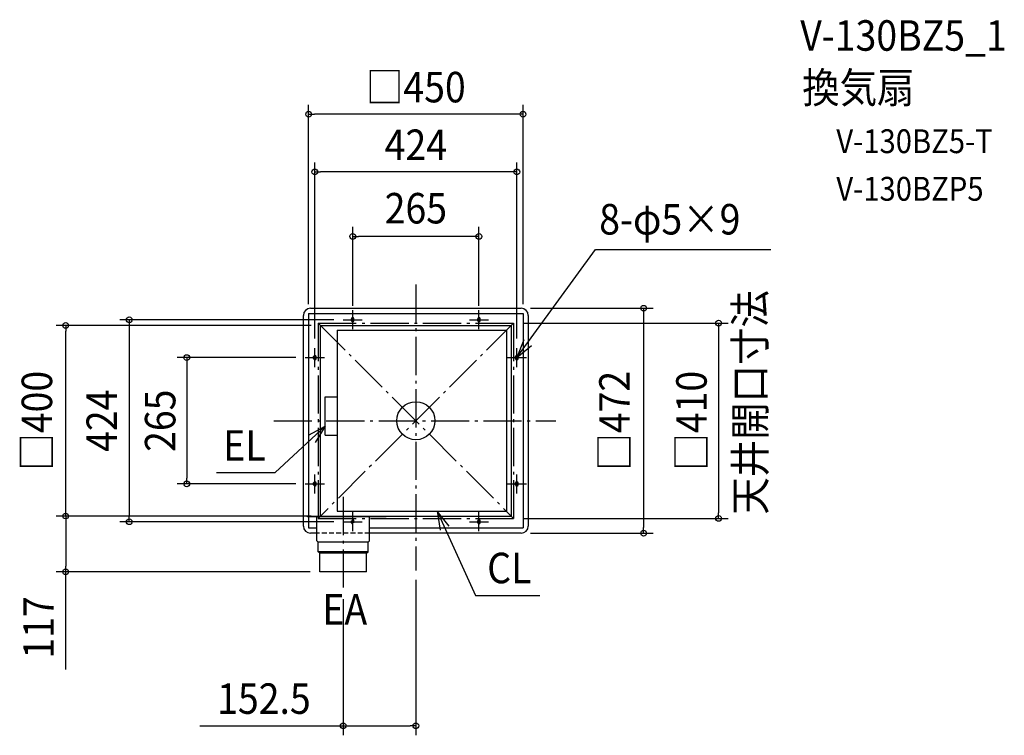
# Model space of a CAD drawing. Extents: x -832 to 1235, y -660 to 842.
import ezdxf
from ezdxf.enums import TextEntityAlignment as Align

# ---------------------------------------------------------------- set-up
doc = ezdxf.new("R2010")
doc.units = 0
doc.header["$LTSCALE"] = 20
doc.header["$PDMODE"] = 3
doc.header["$PDSIZE"] = -2
for name, pattern in [('DASHDOT', [5.5, 4, -0.6, 0.3, -0.6]), ('DASHED', [0.75, 0.5, -0.25]), ('DASHED2', [0.375, 0.25, -0.125])]:
    doc.linetypes.add(name, pattern=pattern)
doc.layers.get('DEFPOINTS').update_dxf_attribs({"linetype": 'CONTINUOUS'})
for name, color, linetype in [('ARRANGE', 1, 'CONTINUOUS'), ('BASIS', 6, 'DASHDOT'), ('DETAIL', 5, 'CONTINUOUS'), ('ETC', 61, 'CONTINUOUS'), ('FIX', 11, 'CONTINUOUS'), ('NOTE', 4, 'CONTINUOUS'), ('OUTLINE', 3, 'CONTINUOUS'), ('SERVICESPACE', 2, 'DASHDOT'), ('SIZE', 30, 'CONTINUOUS')]:
    doc.layers.add(name, color=color, linetype=linetype)
doc.styles.get("Standard").update_dxf_attribs({"font": 'SIMPLEX.shx', "width": 0.9, "height": 64, "bigfont": 'BIGFONT.shx'})

msp = doc.modelspace()

# ---------------------------------------------------------------- linework, layer by layer
at = {"layer": 'ARRANGE', "color": 1, "linetype": 'CONTINUOUS'}
msp.add_circle((0, 0), 40, dxfattribs=at)
msp.add_point((0, 0), dxfattribs=at)
at = {"layer": 'BASIS', "color": 6, "linetype": 'DASHDOT'}
for p, q in [((0, 285.976435), (0, -314.164077)), ((-297.999541, 0), (294.034042, 0)), ((-152.5, -159.900156), (-152.5, -354.784553))]:
    msp.add_line(p, q, dxfattribs=at)
at = {"layer": 'DEFPOINTS', "color": 30, "linetype": 'CONTINUOUS'}
for p in [(-225, 643.196581), (-212, 522.193963), (-132.5, 386.867565), (221, 236), (-225, 225), (-152.5, 212), (-132.5, 221), (132.5, 221), (225, 225), (-735.044444, 200), (-200, 200), (205, 205), (-212, 152.5), (212, 152.5), (-232, 132.5), (-481.010755, -132.5), (-232, -132.5), (-227.5, -200), (-200, -200), (205, -205), (635.563234, -205), (-601.633264, -212), (-152.5, -212), (221, -236), (478.20484, -236), (-735.044444, -317), (-201.5, -317), (0, -314.164077), (-152.5, -354.784553), (0, -640.20212)]:
    msp.add_point(p, dxfattribs=at)
at = {"layer": 'DETAIL', "color": 5, "linetype": 'CONTINUOUS'}
for p, q in [((-221, 236), (221, 236)), ((-236, -221), (-236, 221)), ((-225, 225), (225, 225)), ((-225, 225), (-225, -200)), ((-135, 210), (-135, 214)), ((-130, 210), (-130, 214)), ((130, 210), (130, 214)), ((135, 210), (135, 214)), ((225, 225), (225, -225)), ((236, 221), (236, -221)), ((-200, -200), (-200, 200)), ((-200, 200), (200, 200)), ((-165, 190), (190, 190)), ((-165, 190), (-165, -190)), ((190, 190), (190, -190)), ((200, 200), (200, -200)), ((-214.5, 130.5), (-214.5, 134.5)), ((-209.5, 130.5), (-209.5, 134.5)), ((209.5, 130.5), (209.5, 134.5)), ((214.5, 130.5), (214.5, 134.5)), ((-190, 50), (-165, 50)), ((-190, -30), (-190, 50)), ((-190, -30), (-165, -30)), ((-214.5, -134.5), (-214.5, -130.5)), ((-209.5, -134.5), (-209.5, -130.5)), ((209.5, -134.5), (209.5, -130.5)), ((214.5, -134.5), (214.5, -130.5)), ((-227.5, -202), (-227.5, -200)), ((-227.5, -200), (200, -200)), ((-62.5, -202), (-227.5, -202)), ((-225, -202), (-225, -225)), ((-208, -252), (-208, -202)), ((-165, -190), (190, -190)), ((-97, -252), (-97, -202)), ((-62.5, -200), (-62.5, -202)), ((-225, -225), (-208, -225)), ((-97, -225), (225, -225)), ((130, -214), (130, -210)), ((135, -214), (135, -210)), ((-208, -236), (-221, -236)), ((221, -236), (-97, -236)), ((-205, -255), (-208, -252)), ((-205, -275), (-205, -255)), ((-205, -275), (-205, -255)), ((-100, -255), (-205, -255)), ((-100, -255), (-97, -252)), ((-100, -275), (-100, -255)), ((-100, -275), (-100, -255)), ((-201.5, -278), (-205, -275)), ((-100, -275), (-205, -275)), ((-201.5, -317), (-201.5, -278)), ((-103.5, -278), (-201.5, -278)), ((-103.5, -278), (-100, -275)), ((-103.5, -317), (-103.5, -278)), ((-103.5, -317), (-201.5, -317))]:
    msp.add_line(p, q, dxfattribs=at)
at = {"layer": 'DETAIL', "color": 5, "linetype": 'DASHED2'}
for p, q in [((-135, -214), (-135, -210)), ((-130, -214), (-130, -210))]:
    msp.add_line(p, q, dxfattribs=at)
at = {"layer": 'DETAIL', "color": 5, "linetype": 'CONTINUOUS'}
for centre, radius, start, end in [((-221, 221), 15, 90, 180), ((221, 221), 15, 0, 90), ((-132.5, 214), 2.5, 90, 180), ((-132.5, 210), 2.5, 180, 270), ((-132.5, 214), 2.5, 0, 90), ((-132.5, 210), 2.5, 270, 0), ((132.5, 214), 2.5, 90, 180), ((132.5, 210), 2.5, 180, 270), ((132.5, 214), 2.5, 0, 90), ((132.5, 210), 2.5, 270, 0), ((-212, 134.5), 2.5, 90, 180), ((-212, 130.5), 2.5, 180, 270), ((-212, 134.5), 2.5, 0, 90), ((-212, 130.5), 2.5, 270, 0), ((212, 134.5), 2.5, 90, 180), ((212, 130.5), 2.5, 180, 270), ((212, 134.5), 2.5, 0, 90), ((212, 130.5), 2.5, 270, 0), ((-212, -130.5), 2.5, 90, 180), ((-212, -134.5), 2.5, 180, 270), ((-212, -130.5), 2.5, 0, 90), ((-212, -134.5), 2.5, 270, 0), ((212, -130.5), 2.5, 90, 180), ((212, -134.5), 2.5, 180, 270), ((212, -130.5), 2.5, 0, 90), ((212, -134.5), 2.5, 270, 0), ((-221, -221), 15, 180, 270), ((132.5, -210), 2.5, 90, 180), ((132.5, -214), 2.5, 180, 270), ((132.5, -210), 2.5, 0, 90), ((132.5, -214), 2.5, 270, 0), ((221, -221), 15, 270, 0)]:
    msp.add_arc(centre, radius, start, end, dxfattribs=at)
at = {"layer": 'DETAIL', "color": 5, "linetype": 'DASHED2'}
for centre, start, end in [((-132.5, -210), 0, 180), ((-132.5, -214), 180, 0)]:
    msp.add_arc(centre, 2.5, start, end, dxfattribs=at)
at = {"layer": 'FIX', "color": 11, "linetype": 'CONTINUOUS'}
for centre in [(-132.5, 212), (132.5, 212), (-212, 132.5), (212, 132.5), (-212, -132.5), (212, -132.5), (-132.5, -212), (132.5, -212)]:
    msp.add_circle(centre, 2.5, dxfattribs=at)
at = {"layer": 'NOTE', "color": 4, "linetype": 'CONTINUOUS'}
for p, q in [((212, 132.5), (377.070138, 359.5759)), ((377.070138, 359.5759), (745.444383, 359.5759)), ((-132.5, 192), (-132.5, 232)), ((132.5, 192), (132.5, 232)), ((-152.5, 212), (-112.5, 212)), ((112.5, 212), (152.5, 212)), ((226.35562, 169.835187), (212, 132.5)), ((-212, 112.5), (-212, 152.5)), ((212, 132.5), (243.099925, 157.65541)), ((212, 112.5), (212, 152.5)), ((-232, 132.5), (-192, 132.5)), ((192, 132.5), (232, 132.5)), ((-190, -11.560086), (-295.032449, -108.392623)), ((-225.352778, -30.273213), (-190, -11.560086)), ((-190, -11.560086), (-211.25984, -45.442518)), ((-418.698254, -108.392623), (-295.032449, -108.392623)), ((-212, -152.5), (-212, -112.5)), ((212, -152.5), (212, -112.5)), ((-232, -132.5), (-192, -132.5)), ((192, -132.5), (232, -132.5)), ((-132.5, -232), (-132.5, -192)), ((44.724035, -190), (125.365927, -366.975315)), ((69.84276, -221.129562), (44.724035, -190)), ((44.724035, -190), (50.912708, -229.518354)), ((132.5, -232), (132.5, -192)), ((-152.5, -212), (-112.5, -212)), ((112.5, -212), (152.5, -212)), ((125.365927, -366.975315), (260.293977, -366.975315))]:
    msp.add_line(p, q, dxfattribs=at)
at = {"layer": 'OUTLINE', "color": 3, "linetype": 'CONTINUOUS'}
for p, q in [((-221, 236), (221, 236)), ((-236, -221), (-236, 221)), ((236, 221), (236, -221)), ((-208, -236), (-221, -236)), ((221, -236), (-97, -236))]:
    msp.add_line(p, q, dxfattribs=at)
at = {"layer": 'OUTLINE', "color": 3, "linetype": 'DASHED'}
msp.add_line((-97, -236), (-208, -236), dxfattribs=at)
at = {"layer": 'OUTLINE', "color": 3, "linetype": 'CONTINUOUS'}
for centre, start, end in [((-221, 221), 90, 180), ((221, 221), 0, 90), ((-221, -221), 180, 270), ((221, -221), 270, 0)]:
    msp.add_arc(centre, 15, start, end, dxfattribs=at)
at = {"layer": 'SERVICESPACE', "color": 2, "linetype": 'DASHDOT'}
for p, q in [((-205, 205), (205, 205)), ((-205, 205), (-205, -205)), ((-205, 205), (205, -205)), ((205, 205), (-205, -205)), ((205, 205), (205, -205)), ((-205, -205), (205, -205))]:
    msp.add_line(p, q, dxfattribs=at)
at = {"layer": 'SIZE', "color": 30, "linetype": 'CONTINUOUS'}
for p, q in [((-225, 245), (-225, 663.196581)), ((225, 245), (225, 663.196581)), ((-225, 643.196581), (-213, 643.196581)), ((213, 643.196581), (-213, 643.196581)), ((225, 643.196581), (213, 643.196581)), ((-212, 172.5), (-212, 542.193963)), ((212, 172.5), (212, 542.193963)), ((-212, 522.193963), (-200, 522.193963)), ((200, 522.193963), (-200, 522.193963)), ((212, 522.193963), (200, 522.193963)), ((-132.5, 241), (-132.5, 406.867565)), ((132.5, 241), (132.5, 406.867565)), ((-132.5, 386.867565), (-120.5, 386.867565)), ((120.5, 386.867565), (-120.5, 386.867565)), ((132.5, 386.867565), (120.5, 386.867565)), ((241, 236), (498.20484, 236)), ((478.20484, 236), (478.20484, 224)), ((-172.5, 212), (-621.633264, 212)), ((-601.633264, 212), (-601.633264, 200)), ((478.20484, 224), (478.20484, -224)), ((-220, 200), (-755.044444, 200)), ((-735.044444, 200), (-735.044444, 188)), ((-735.044444, -188), (-735.044444, 188)), ((-601.633264, 200), (-601.633264, -200)), ((225, 205), (655.563234, 205)), ((635.563234, 205), (635.563234, 193)), ((635.563234, 193), (635.563234, -193)), ((-252, 132.5), (-501.010755, 132.5)), ((-481.010755, 132.5), (-481.010755, 120.5)), ((-481.010755, 120.5), (-481.010755, -120.5)), ((-481.010755, -132.5), (-481.010755, -120.5)), ((-252, -132.5), (-501.010755, -132.5)), ((-247.5, -200), (-755.044444, -200)), ((-220, -200), (-755.044444, -200)), ((-735.044444, -200), (-735.044444, -188)), ((-735.044444, -200), (-735.044444, -212)), ((-601.633264, -212), (-601.633264, -200)), ((225, -205), (655.563234, -205)), ((635.563234, -205), (635.563234, -193)), ((-735.044444, -212), (-735.044444, -305)), ((-172.5, -212), (-621.633264, -212)), ((478.20484, -236), (478.20484, -224)), ((241, -236), (498.20484, -236)), ((-735.044444, -317), (-735.044444, -305)), ((-221.5, -317), (-755.044444, -317)), ((-735.044444, -521.938617), (-735.044444, -317)), ((0, -334.164077), (0, -660.20212)), ((-152.5, -374.784553), (-152.5, -660.20212)), ((-453.611445, -640.20212), (-152.5, -640.20212)), ((-152.5, -640.20212), (-140.5, -640.20212)), ((-140.5, -640.20212), (-12, -640.20212)), ((0, -640.20212), (-12, -640.20212))]:
    msp.add_line(p, q, dxfattribs=at)
for centre in [(-225, 643.196581), (225, 643.196581), (-212, 522.193963), (212, 522.193963), (-132.5, 386.867565), (132.5, 386.867565), (478.20484, 236), (-601.633264, 212), (635.563234, 205), (-735.044444, 200), (-481.010755, 132.5), (-481.010755, -132.5), (-735.044444, -200), (-735.044444, -200), (-601.633264, -212), (635.563234, -205), (478.20484, -236), (-735.044444, -317), (-152.5, -640.20212), (0, -640.20212)]:
    msp.add_circle(centre, 6, dxfattribs=at)

# ---------------------------------------------------------------- texts
at = {"layer": 'ETC', "color": 61, "linetype": 'CONTINUOUS', "width": 0.9}
for s, height, p in [('V-130BZ5_1', 64, (806.940982, 776.551398)), ('換気扇', 64, (811.13692, 666.987312)), ('V-130BZ5-T', 50, (882.638772, 561.658589)), ('V-130BZP5', 50, (882.638772, 461.778837))]:
    msp.add_text(s, height=height, dxfattribs=at).set_placement(p)
at = {"layer": 'NOTE', "color": 4, "linetype": 'CONTINUOUS', "width": 0.9}
for s, p in [('8-φ5×9', (384.936836, 390.866156)), ('EL', (-404.285547, -83.888669)), ('CL', (149.747103, -341.033449)), ('EA', (-196.206683, -427.82775))]:
    msp.add_text(s, height=64, dxfattribs=at).set_placement(p)
msp.add_text('天井開口寸法', height=64, rotation=90, dxfattribs=at).set_placement((733.680698, -197.205291))
at = {"layer": 'SIZE', "color": 30, "linetype": 'CONTINUOUS', "width": 0.9}
for s, p in [('□450', (0, 668.196581)), ('424', (0, 547.193963)), ('265', (0, 414.010385)), ('152.5', (-318.897159, -615.20212))]:
    msp.add_text(s, height=64, dxfattribs=at).set_placement(p, align=Align.CENTER)
for s, p in [('□400', (-763.488066, 0)), ('□472', (448.938211, 0)), ('□410', (610.563234, 0)), ('424', (-627.372135, 0)), ('265', (-504.780212, 0)), ('117', (-760.044444, -433.852903))]:
    msp.add_text(s, height=64, rotation=90, dxfattribs=at).set_placement(p, align=Align.CENTER)

doc.saveas('drawing.dxf')
